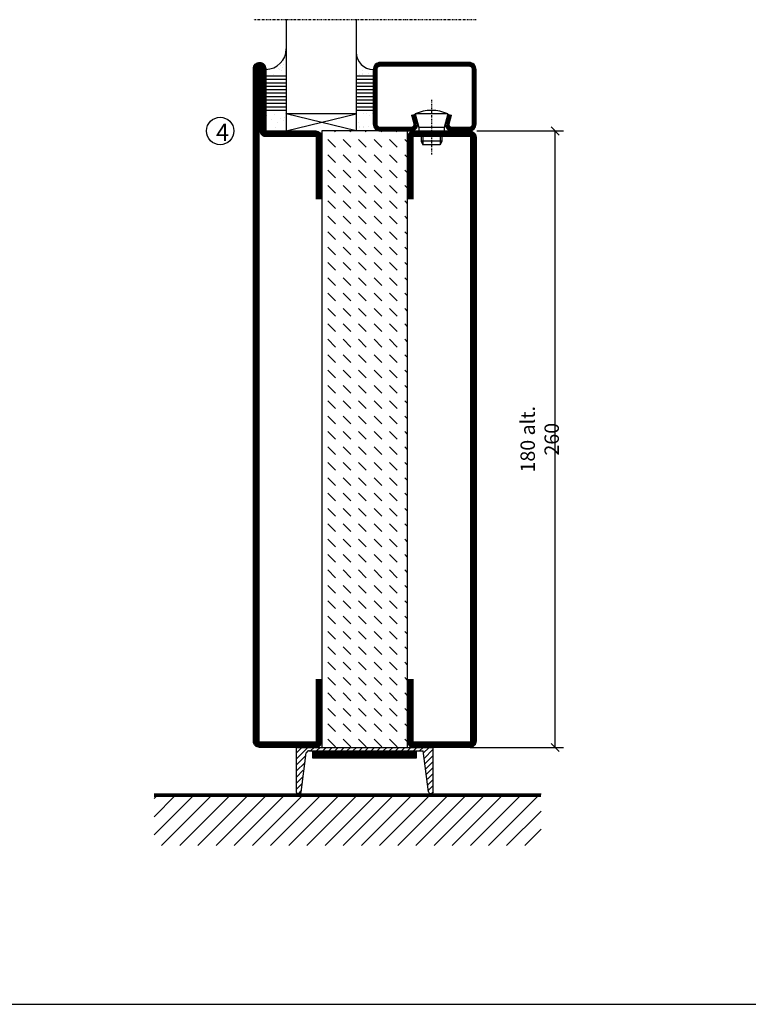
# Model space of a CAD drawing. Extents: x 0 to 1050, y 0 to 742.
# Drawn here: x 302 to 514, y 25 to 313 of the extents above; entities that cross this region are included whole.
import ezdxf

# ---------------------------------------------------------------- set-up
doc = ezdxf.new("R2010")
doc.units = 0
doc.linetypes.add('DASHDOT', pattern=[1, 0.5, -0.25, 0, -0.25])
doc.layers.get('0').update_dxf_attribs({"linetype": 'CONTINUOUS'})
doc.layers.get('DEFPOINTS').update_dxf_attribs({"linetype": 'CONTINUOUS'})
for name, color, linetype in [('CENTRUM', 3, 'DASHDOT'), ('FOGNINGB', 5, 'CONTINUOUS'), ('FRAME050', 6, 'CONTINUOUS'), ('GLAS_MED_FOGNING', 2, 'CONTINUOUS'), ('ISOLATOR', 2, 'CONTINUOUS'), ('KONTUR', 3, 'CONTINUOUS'), ('SPKONTUR', 7, 'CONTINUOUS'), ('STALPROFIL', 1, 'CONTINUOUS')]:
    doc.layers.add(name, color=color, linetype=linetype)
doc.styles.add('ROMANS', font='romans', dxfattribs={"width": 0.8})
doc.dimstyles.new('ROMANS', dxfattribs={"dimscale": 1.2, "dimtxt": 3.5, "dimasz": 2, "dimexe": 2, "dimexo": 1, "dimgap": 2, "dimtad": 1, "dimdsep": 46, "dimtxsty": 'ROMANS', "dimblk1": 'OBLIQUE', "dimblk2": 'OBLIQUE', "dimsah": 1, "dimcen": 2.5, "dimclrd": 2, "dimclre": 2, "dimclrt": 6, "dimadec": 0, "dimazin": 0, "dimtfac": 1, "dimtmove": 2, "dimatfit": 3, "dimfxl": 0, "dimtolj": 1, "dimarcsym": 0})

# ---------------------------------------------------------------- blocks, each defined once
blk = doc.blocks.new('*X5')
at = {"color": 0}
for p, q in [((-89, -51.88), (-77.52, -40.4)), ((-89, -46.57), (-82.83, -40.4)), ((-89, -41.27), (-88.13, -40.4)), ((-86.82, -55), (-72.22, -40.4)), ((-81.52, -55), (-66.92, -40.4)), ((-76.21, -55), (-61.61, -40.4)), ((-70.91, -55), (-56.31, -40.4)), ((-65.61, -55), (-51.01, -40.4)), ((-60.3, -55), (-45.7, -40.4)), ((-55, -55), (-40.4, -40.4)), ((-49.7, -55), (-35.1, -40.4)), ((-44.39, -55), (-29.79, -40.4)), ((-39.09, -55), (-24.49, -40.4)), ((-33.79, -55), (-19.19, -40.4)), ((-28.48, -55), (-13.88, -40.4)), ((-23.18, -55), (-8.58, -40.4)), ((-17.88, -55), (-3.28, -40.4)), ((-12.57, -55), (2.03, -40.4)), ((-7.27, -55), (7.33, -40.4)), ((-1.97, -55), (12.63, -40.4)), ((3.34, -55), (17.94, -40.4)), ((8.64, -55), (23.24, -40.4)), ((13.94, -55), (24, -44.94)), ((19.25, -55), (24, -50.25))]:
    blk.add_line(p, q, dxfattribs=at)
blk = doc.blocks.new('_Oblique')
at = {"color": 0, "linetype": 'ByBlock', "lineweight": -2}
blk.add_line((-0.5, -0.5), (0.5, 0.5), dxfattribs=at)
blk = doc.blocks.new('*D28')
at = {"layer": 'DEFPOINTS', "color": 0}
for p in [(434.01, 280), (458.09, 280), (432.11, 100)]:
    blk.add_point(p, dxfattribs=at)
at = {"layer": 'GLAS_MED_FOGNING', "color": 2, "lineweight": -2}
for p, q in [((435.21, 280), (460.49, 280)), ((458.09, 100), (458.09, 280)), ((433.31, 100), (460.49, 100))]:
    blk.add_line(p, q, dxfattribs=at)
at = {"layer": 'GLAS_MED_FOGNING', "color": 2, "lineweight": -2, "xscale": 2.4, "yscale": 2.4, "zscale": 2.4}
for p, rotation in [((458.09, 280), 90), ((458.09, 100), 270)]:
    blk.add_blockref('_Oblique', p, dxfattribs=dict(at, rotation=rotation))
at = {"layer": 'GLAS_MED_FOGNING', "color": 6, "insert": (453.59, 190), "char_height": 4.2, "attachment_point": 5, "rotation": 90, "style": 'ROMANS'}
blk.add_mtext('\\A1;180 alt. 260', dxfattribs=at)
blk = doc.blocks.new('*X60')
at = {"color": 0}
for p, q in [((-57.66, 43.32), (-57.66, 43.32)), ((-57.17, 44.26), (-57.17, 44.26)), ((-56.58, 43.49), (-56.58, 43.49)), ((-56.12, 44.39), (-56.12, 44.39)), ((-59.16, 41.51), (-59.16, 41.51)), ((-57.29, 42.98), (-57.29, 42.98)), ((-56.72, 42.52), (-56.72, 42.52)), ((-55.55, 41.39), (-55.55, 41.39)), ((-61.13, 29.42), (-61.13, 29.42)), ((-58.79, 29.95), (-58.79, 29.95)), ((-55.98, 28.88), (-55.98, 28.88)), ((-55.75, 29.97), (-55.75, 29.97)), ((-61.36, 28.17), (-61.36, 28.17)), ((-59.73, 28.38), (-59.73, 28.38)), ((-58.66, 26.09), (-58.66, 26.09)), ((-58.1, 27.49), (-58.1, 27.49)), ((-57.02, 28.74), (-57.02, 28.74)), ((-56.08, 28.07), (-56.08, 28.07))]:
    blk.add_line(p, q, dxfattribs=at)
blk = doc.blocks.new('GLASV6_18')
at = {"layer": 'GLAS_MED_FOGNING'}
for p, q in [((9.6, 49), (9.6, 30)), ((9.6, 41), (3.6, 41)), ((9.6, 40), (3.6, 40)), ((9.6, 39), (3.6, 39)), ((9.6, 38), (3.6, 38)), ((9.6, 37), (3.6, 37)), ((9.6, 36), (3.6, 36)), ((9.6, 35), (3.6, 35)), ((9.6, 34), (3.6, 34)), ((9.6, 33), (3.6, 33)), ((9.6, 32), (3.6, 32)), ((9.6, 31), (3.6, 31))]:
    blk.add_line(p, q, dxfattribs=at)
blk.add_arc((3.6, 49), 6, 270, 0, dxfattribs=at)
blk.add_blockref('*X60', (65, 0), dxfattribs=at)
blk = doc.blocks.new('SP40020')
at = {"layer": 'CENTRUM'}
blk.add_line((-13, 34.07), (-13, 18), dxfattribs=at)
at = {"layer": 'GLAS_MED_FOGNING'}
for p, q in [((-8.2, 30), (-17.8, 30)), ((-17.8, 30), (-16.73, 26)), ((-8.2, 30), (-9.27, 26)), ((-9.27, 26), (-16.73, 26)), ((-16.73, 26), (-16.73, 25)), ((-9.27, 26), (-9.27, 25)), ((-16, 23.5), (-16, 22)), ((-15.5, 23.5), (-15.5, 21)), ((-10.5, 23.5), (-10.5, 21)), ((-10, 23.5), (-10, 22)), ((-10, 22), (-16, 22)), ((-16, 22), (-15.5, 21)), ((-10.5, 21), (-15.5, 21)), ((-10, 22), (-10.5, 21))]:
    blk.add_line(p, q, dxfattribs=at)
blk.add_arc((-13, 18.93), 12.07, 66.5445, 113.4555, dxfattribs=at)
blk = doc.blocks.new('SP43020')
at = {"layer": 'SPKONTUR'}
blk.add_lwpolyline([(-8.2, 30), (-9, 27, 0.414214), (-7, 25), (-2, 25, 0.414214), (0, 27), (0, 43, 0.414214), (-2, 45), (-28, 45, 0.414214), (-30, 43), (-30, 27, 0.414214), (-28, 25), (-19, 25, 0.414214), (-17, 27), (-17.8, 30)], format="xyb", dxfattribs=at)
at = {"layer": 'STALPROFIL', "const_width": 1.25}
blk.add_lwpolyline([(-7.59, 29.84), (-8.37, 26.93, 0.398381), (-7, 25.62), (-2, 25.62, 0.414214), (-0.62, 27), (-0.62, 43, 0.414214), (-2, 44.38), (-28, 44.38, 0.414214), (-29.37, 43), (-29.37, 27, 0.414214), (-28, 25.62), (-19, 25.62, 0.398381), (-17.63, 26.93), (-18.41, 29.84)], format="xyb", dxfattribs=at)
at = {"layer": 'GLAS_MED_FOGNING'}
blk.add_blockref('SP40020', (0, 0), dxfattribs=at)
blk = doc.blocks.new('*X61')
at = {"color": 0}
for p, q in [((-39.97, 46.52), (-39.97, 46.52)), ((-39.43, 41.14), (-39.43, 41.14)), ((-39.17, 41.45), (-39.17, 41.45)), ((-38.29, 41.72), (-38.29, 41.72)), ((-38.13, 41.58), (-38.13, 41.58)), ((-38.03, 42.56), (-38.03, 42.56)), ((-36.5, 41.8), (-36.5, 41.8)), ((-37.92, 30.16), (-37.92, 30.16)), ((-37.06, 30), (-37.06, 30)), ((-36.22, 29.47), (-36.22, 29.47)), ((-35.25, 30.05), (-35.25, 30.05)), ((-39.41, 27.52), (-39.41, 27.52)), ((-39.16, 26.36), (-39.16, 26.36)), ((-39.02, 25.93), (-39.02, 25.93)), ((-37.98, 26.07), (-37.98, 26.07)), ((-37.79, 26.31), (-37.79, 26.31)), ((-36.36, 26.28), (-36.36, 26.28)), ((-35.09, 28.38), (-35.09, 28.38))]:
    blk.add_line(p, q, dxfattribs=at)
blk = doc.blocks.new('GLASH5')
at = {"layer": 'GLAS_MED_FOGNING'}
for p, q in [((-25, 49), (-25, 30)), ((-20, 41), (-25, 41)), ((-20, 40), (-25, 40)), ((-20, 39), (-25, 39)), ((-20, 38), (-25, 38)), ((-20, 37), (-25, 37)), ((-20, 36), (-25, 36)), ((-20, 35), (-25, 35)), ((-20, 34), (-25, 34)), ((-20, 33), (-25, 33)), ((-20, 32), (-25, 32)), ((-20, 31), (-25, 31))]:
    blk.add_line(p, q, dxfattribs=at)
blk.add_arc((-20, 48), 5, 180, 270, dxfattribs=at)
blk.add_blockref('*X61', (15, 0), dxfattribs=at)
blk = doc.blocks.new('65_SP43020DK')
at = {"layer": 'CENTRUM'}
blk.add_lwpolyline([(0, 57.5), (-35, 57.5), (-55.4, 57.5), (-65, 57.5)], dxfattribs=at)
at = {"layer": 'GLAS_MED_FOGNING'}
for p, q in [((-55.4, 57.5), (-55.4, 49)), ((-35, 57.5), (-35, 49)), ((-35, 30), (-55.4, 30))]:
    blk.add_line(p, q, dxfattribs=at)
blk.add_lwpolyline([(-55.4, 30), (-55.4, 25), (-35, 30), (-35, 25)], close=True, dxfattribs=at)
for name, p in [('GLASV6_18', (-65, 0)), ('SP43020', (0, 0))]:
    blk.add_blockref(name, p)
blk.add_blockref('GLASH5', (-10, 0), dxfattribs=at)
blk = doc.blocks.new('A$C4E7A4B1F')
at = {"layer": 'SPKONTUR'}
blk.add_lwpolyline([(20, 0), (1.8, 0, -0.414214), (0, 1.8), (0, 18.2, -0.414214), (1.8, 20), (178.2, 20, -0.414214), (180, 18.2), (180, 1.8, -0.414214), (178.2, 0), (160, 0)], format="xyb", dxfattribs=at)
at = {"layer": 'STALPROFIL', "const_width": 1.8}
blk.add_lwpolyline([(20, 0.9), (1.8, 0.9, -0.414214), (0.9, 1.8), (0.9, 18.2, -0.414214), (1.8, 19.1), (178.2, 19.1, -0.414214), (179.1, 18.2), (179.1, 1.8, -0.414214), (178.2, 0.9), (160, 0.9)], format="xyb", dxfattribs=at)
blk = doc.blocks.new('A$C13084C2F')
blk.add_blockref('A$C4E7A4B1F', (0, 0))
blk = doc.blocks.new('A$C40763A35')
at = {"layer": 'SPKONTUR'}
blk.add_lwpolyline([(180, 20), (198.2, 20, -0.414214), (200, 18.2), (200, 1.8, -0.414214), (198.2, 0), (1.8, 0, -0.414214), (0, 1.8), (0, 1.8, -0.414214), (1.8, 3.6), (20, 3.6), (20, 18.2, -0.414214), (21.8, 20), (40, 20)], format="xyb", dxfattribs=at)
at = {"layer": 'STALPROFIL', "const_width": 1.8}
blk.add_lwpolyline([(180, 19.1), (198.2, 19.1, -0.414214), (199.1, 18.2), (199.1, 1.8, -0.414214), (198.2, 0.9), (1.8, 0.9, -0.414214), (0.9, 1.8, -0.414214), (1.8, 2.7), (20, 2.7, 0.414214), (20.9, 3.6), (20.9, 18.2, -0.414214), (21.8, 19.1), (40, 19.1)], format="xyb", dxfattribs=at)
blk = doc.blocks.new('7180_25')
at = {"layer": 'ISOLATOR'}
h = blk.add_hatch(dxfattribs=at)
h.set_pattern_fill('DASH', color=256, angle=315, style=0)
h.set_pattern_definition([(315, (-385, -410), (4.490128, -1e-15), [3.175, -3.175])])
h.paths.add_polyline_path([(25, 70), (25, 88.2, -0.000169), (25, 88.2), (25, 90), (0, 90), (0, 88.2, -0.000169), (0, 88.2), (0, 70), (0, 70), (0, -70), (0, -70), (0, -88.2, -0.000169), (0, -88.2), (0, -90), (25, -90), (25, -88.2, -0.000169), (25, -88.2), (25, -70), (25, -70), (25, 70)])
blk.add_lwpolyline([(0, -90), (25, -90), (25, 90), (0, 90)], close=True, dxfattribs=at)
blk = doc.blocks.new('76521_180_25')
for name, p in [('A$C13084C2F', (-85, 45)), ('A$C40763A35', (-105, 0))]:
    blk.add_blockref(name, p)
at = {"layer": 'ISOLATOR', "rotation": 270}
blk.add_blockref('7180_25', (5, 45), dxfattribs=at)

msp = doc.modelspace()

# ---------------------------------------------------------------- linework, layer by layer
at = {"layer": 'FOGNINGB', "const_width": 0.8}
msp.add_lwpolyline([(454.001, 85.955), (341.001, 85.955)], dxfattribs=at)
at = {"layer": 'FRAME050', "color": 5}
msp.add_line((25, 25), (1025, 25), dxfattribs=at)
at = {"layer": 'GLAS_MED_FOGNING', "color": 2}
for p, q in [((382.501, 96.577), (385.924, 100)), ((382.501, 96.577), (385.924, 100)), ((382.501, 98.345), (384.156, 100)), ((386.691, 99), (387.691, 100)), ((388.459, 99), (389.459, 100)), ((390.227, 99), (391.227, 100)), ((391.995, 99), (392.995, 100)), ((393.762, 99), (394.762, 100)), ((395.53, 99), (396.53, 100)), ((397.298, 99), (398.298, 100)), ((399.066, 99), (400.066, 100)), ((400.833, 99), (401.833, 100)), ((402.601, 99), (403.601, 100)), ((404.369, 99), (405.369, 100)), ((406.137, 99), (407.137, 100)), ((407.905, 99), (408.905, 100)), ((409.672, 99), (410.672, 100)), ((411.44, 99), (412.44, 100)), ((413.208, 99), (414.208, 100)), ((414.976, 99), (415.976, 100)), ((416.743, 99), (417.743, 100)), ((418.511, 99), (419.511, 100)), ((419.606, 98.327), (421.279, 100)), ((419.811, 96.764), (422.501, 99.454)), ((419.811, 96.764), (422.501, 99.454)), ((382.501, 94.81), (385.326, 97.635)), ((382.501, 94.81), (385.326, 97.635)), ((382.501, 93.042), (385.066, 95.607)), ((382.501, 93.042), (385.066, 95.607)), ((420.016, 95.202), (422.501, 97.687)), ((420.016, 95.202), (422.501, 97.687)), ((420.221, 93.639), (422.501, 95.919)), ((420.221, 93.639), (422.501, 95.919)), ((382.501, 91.274), (384.546, 93.319)), ((420.426, 92.076), (422.501, 94.151)), ((420.426, 92.076), (422.501, 94.151)), ((420.836, 90.718), (422.501, 92.383)), ((382.501, 89.506), (384.546, 91.551)), ((382.501, 87.739), (384.285, 89.523)), ((420.836, 88.951), (422.501, 90.616)), ((383.012, 86.481), (384.025, 87.495)), ((421.041, 87.388), (422.501, 88.848)), ((421.946, 86.525), (422.501, 87.08))]:
    msp.add_line(p, q, dxfattribs=at)
at = {"layer": 'GLAS_MED_FOGNING', "const_width": 2}
for points in [[(387.374, 97.831), (417.374, 97.831)], [(387.501, 97.831), (417.501, 97.831)]]:
    msp.add_lwpolyline(points, dxfattribs=at)
at = {"layer": 'GLAS_MED_FOGNING'}
for points in [[(387.374, 96.831), (387.374, 98.831), (417.374, 98.831), (417.374, 96.831)], [(387.501, 96.831), (387.501, 98.831), (417.501, 98.831), (417.501, 96.831)]]:
    msp.add_lwpolyline(points, close=True, dxfattribs=at)
msp.add_circle((360.304, 280), 4, dxfattribs=at)
at = {"layer": 'KONTUR'}
for p, q in [((382.501, 100), (382.501, 87)), ((382.501, 100), (382.501, 87)), ((382.501, 100), (422.501, 100)), ((383.959, 86.978), (385.422, 98.385)), ((383.959, 86.978), (385.422, 98.385)), ((386.133, 99), (419.518, 99)), ((421.087, 87.04), (419.518, 99)), ((421.087, 87.04), (419.518, 99)), ((422.501, 87), (422.501, 100)), ((422.501, 87), (422.501, 100))]:
    msp.add_line(p, q, dxfattribs=at)
for centre, radius, start, end in [((386.273, 98.12), 0.891, 80.94062, 162.72698), ((383.233, 87.21), 0.762, 196.02076, 342.25118), ((421.812, 87.275), 0.762, 197.94113, 344.17155)]:
    msp.add_arc(centre, radius, start, end, dxfattribs=at)
at = {"layer": 'SPKONTUR'}
msp.add_line((454.001, 86.355), (341.001, 86.355), dxfattribs=at)

# ---------------------------------------------------------------- block references
msp.add_blockref('65_SP43020DK', (435.001, 255))
at = {"rotation": 270}
for name, p in [('A$C40763A35', (370, 300)), ('76521_180_25', (370.001, 195.001)), ('A$C13084C2F', (414.999, 280)), ('A$C13084C2F', (415, 280))]:
    msp.add_blockref(name, p, dxfattribs=at)
at = {"layer": 'FOGNINGB'}
msp.add_blockref('*X5', (430.001, 126.355), dxfattribs=at)

# ---------------------------------------------------------------- texts
at = {"layer": 'CENTRUM', "insert": (359.072, 282.12), "char_height": 5, "width": 7.5, "attachment_point": 1, "style": 'ROMANS'}
msp.add_mtext('{\\C6;4}', dxfattribs=at)

# ---------------------------------------------------------------- dimensions: what is measured, and where the dimension line sits
at = {"layer": 'GLAS_MED_FOGNING'}
dim = msp.add_linear_dim(base=(458.088, 280), p1=(432.111, 100), p2=(434.011, 280), angle=90, text='<> alt. 260', dimstyle='ROMANS', dxfattribs=at)
dim.commit()
dim.dimension.update_dxf_attribs({"geometry": '*D28', "text_midpoint": (453.588, 190)})

doc.saveas('drawing.dxf')
